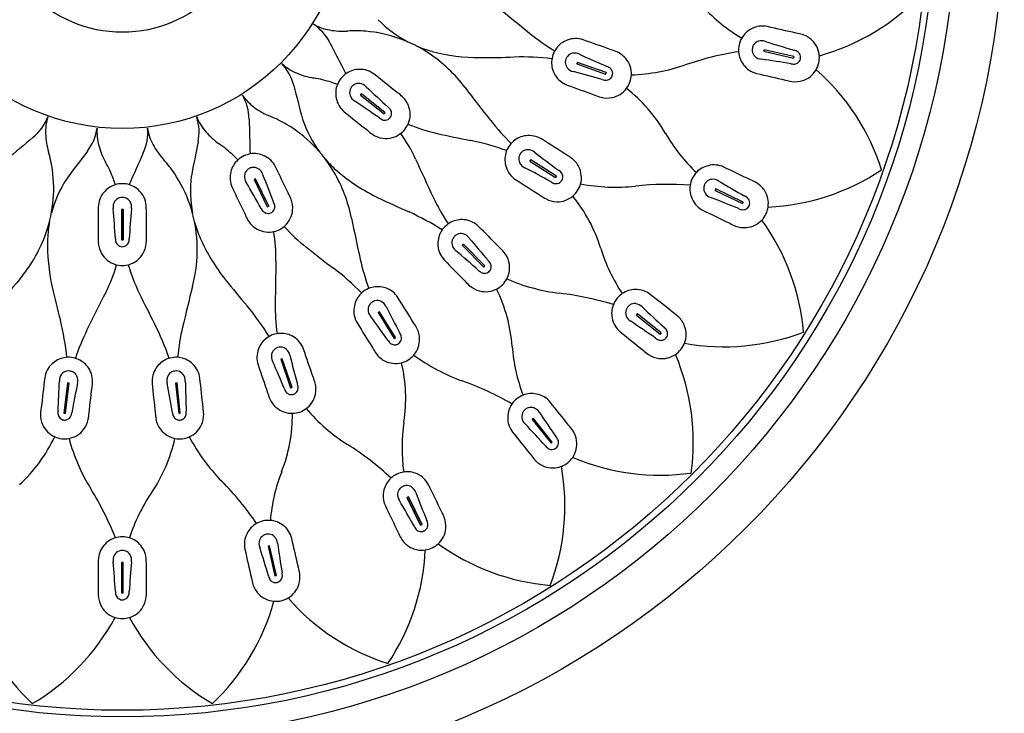
# Model space of a CAD drawing. Units: inches. Extents: x 4858.7 to 4867.6, y 245.4 to 255.5.
# Drawn here: x 4860.6 to 4863, y 251.3 to 253 of the extents above; entities that cross this region are included whole.
import ezdxf

# ---------------------------------------------------------------- set-up
doc = ezdxf.new("R2010")
doc.units = ezdxf.units.IN
doc.header["$LTSCALE"] = 0.64311
doc.header["$MEASUREMENT"] = 0
doc.layers.get('0').update_dxf_attribs({"color": 255, "linetype": 'CONTINUOUS'})

msp = doc.modelspace()

# ---------------------------------------------------------------- linework, layer by layer
for p, q in [((4862.448, 252.9427), (4862.4472, 252.9389)), ((4862.4472, 252.9389), (4862.448, 252.9427)), ((4862.4472, 252.9389), (4862.5198, 252.9223)), ((4862.5207, 252.9261), (4862.448, 252.9427)), ((4862.5198, 252.9223), (4862.5207, 252.9261)), ((4862.5207, 252.9261), (4862.5198, 252.9223)), ((4861.9892, 252.9115), (4861.9879, 252.9078)), ((4861.9879, 252.9078), (4861.9892, 252.9115)), ((4861.9879, 252.9078), (4862.0581, 252.8828)), ((4862.0594, 252.8865), (4861.9892, 252.9115)), ((4862.0581, 252.8828), (4862.0594, 252.8865)), ((4862.0594, 252.8865), (4862.0581, 252.8828)), ((4861.4591, 252.8346), (4861.4566, 252.8315)), ((4861.4566, 252.8315), (4861.4591, 252.8346)), ((4861.4566, 252.8315), (4861.5149, 252.7851)), ((4861.5174, 252.7881), (4861.4591, 252.8346)), ((4861.5149, 252.7851), (4861.5174, 252.7881)), ((4861.5174, 252.7881), (4861.5149, 252.7851)), ((4861.8746, 252.6726), (4861.8725, 252.6693)), ((4861.8725, 252.6693), (4861.8746, 252.6726)), ((4861.9375, 252.6326), (4861.8746, 252.6726)), ((4861.8725, 252.6693), (4861.9354, 252.6293)), ((4861.1988, 252.6259), (4861.1952, 252.6242)), ((4861.1952, 252.6242), (4861.1988, 252.6259)), ((4861.1952, 252.6242), (4861.2276, 252.557)), ((4861.2311, 252.5588), (4861.1988, 252.6259)), ((4861.9354, 252.6293), (4861.9375, 252.6326)), ((4861.9375, 252.6326), (4861.9354, 252.6293)), ((4862.3289, 252.6009), (4862.3272, 252.5974)), ((4862.3272, 252.5974), (4862.3289, 252.6009)), ((4862.396, 252.5686), (4862.3289, 252.6009)), ((4862.3272, 252.5974), (4862.3943, 252.5651)), ((4860.8737, 252.5508), (4860.8698, 252.5508)), ((4860.8698, 252.5508), (4860.8698, 252.4763)), ((4860.8698, 252.5508), (4860.8737, 252.5508)), ((4860.8737, 252.4763), (4860.8737, 252.5508)), ((4860.8737, 252.5508), (4860.8737, 252.4763)), ((4861.2276, 252.557), (4861.2311, 252.5588)), ((4861.2311, 252.5588), (4861.2276, 252.5571)), ((4862.3943, 252.5651), (4862.396, 252.5686)), ((4862.396, 252.5686), (4862.3943, 252.5651)), ((4860.8698, 252.4763), (4860.8737, 252.4763)), ((4860.8737, 252.4763), (4860.8698, 252.4763)), ((4861.7098, 252.4652), (4861.707, 252.4624)), ((4861.707, 252.4625), (4861.7098, 252.4652)), ((4861.707, 252.4624), (4861.7594, 252.4094)), ((4861.7622, 252.4122), (4861.7098, 252.4652)), ((4861.7594, 252.4094), (4861.7622, 252.4122)), ((4861.7622, 252.4122), (4861.7594, 252.4095)), ((4861.5029, 252.2997), (4861.4996, 252.2976)), ((4861.4996, 252.2976), (4861.5029, 252.2997)), ((4861.4996, 252.2976), (4861.5388, 252.2343)), ((4861.5422, 252.2363), (4861.5029, 252.2997)), ((4862.1367, 252.2942), (4862.1342, 252.2911)), ((4862.1342, 252.2911), (4862.1925, 252.2447)), ((4862.1343, 252.2912), (4862.1367, 252.2942)), ((4862.195, 252.2478), (4862.1367, 252.2942)), ((4861.5422, 252.2364), (4861.5388, 252.2343)), ((4861.5388, 252.2343), (4861.5422, 252.2363)), ((4862.1925, 252.2447), (4862.195, 252.2478)), ((4862.195, 252.2478), (4862.1925, 252.2447)), ((4861.2644, 252.1843), (4861.2606, 252.183)), ((4861.2606, 252.183), (4861.2848, 252.1126)), ((4861.2607, 252.183), (4861.2644, 252.1843)), ((4861.2886, 252.1138), (4861.2644, 252.1843)), ((4860.7373, 252.125), (4860.7285, 252.051)), ((4860.7324, 252.0505), (4860.7412, 252.1245)), ((4860.7412, 252.1245), (4860.7373, 252.125)), ((4860.7373, 252.125), (4860.7412, 252.1245)), ((4861.0062, 252.1249), (4861.0022, 252.1245)), ((4861.0022, 252.1245), (4861.0102, 252.0504)), ((4861.0023, 252.1245), (4861.0062, 252.1249)), ((4861.0141, 252.0508), (4861.0062, 252.1249)), ((4861.2848, 252.1126), (4861.2886, 252.1138)), ((4861.2886, 252.1138), (4861.2849, 252.1126)), ((4860.7285, 252.051), (4860.7324, 252.0505)), ((4860.7324, 252.0505), (4860.7285, 252.051)), ((4861.0102, 252.0504), (4861.0141, 252.0508)), ((4861.0141, 252.0508), (4861.0102, 252.0504)), ((4861.8811, 252.038), (4861.878, 252.0355)), ((4861.878, 252.0355), (4861.8811, 252.038)), ((4861.878, 252.0355), (4861.9245, 251.9773)), ((4861.9275, 251.9797), (4861.8811, 252.038)), ((4861.9245, 251.9773), (4861.9275, 251.9797)), ((4861.9275, 251.9797), (4861.9245, 251.9773)), ((4861.5748, 251.845), (4861.5713, 251.8433)), ((4861.5713, 251.8433), (4861.5748, 251.845)), ((4861.5713, 251.8433), (4861.6036, 251.7762)), ((4861.6036, 251.7762), (4861.5713, 251.8433)), ((4861.6072, 251.7779), (4861.5748, 251.845)), ((4861.5748, 251.845), (4861.6072, 251.7779)), ((4861.6036, 251.7762), (4861.6072, 251.7779)), ((4861.6072, 251.7779), (4861.6036, 251.7762)), ((4861.2333, 251.7251), (4861.2295, 251.7242)), ((4861.2295, 251.7242), (4861.2333, 251.7251)), ((4861.2295, 251.7242), (4861.2461, 251.6515)), ((4861.2499, 251.6524), (4861.2333, 251.7251)), ((4860.8737, 251.6841), (4860.8698, 251.6841)), ((4860.8698, 251.6841), (4860.8698, 251.6096)), ((4860.8698, 251.6841), (4860.8737, 251.6841)), ((4860.8737, 251.6096), (4860.8737, 251.6841)), ((4861.2461, 251.6515), (4861.2499, 251.6524)), ((4861.2499, 251.6524), (4861.2461, 251.6515)), ((4860.8698, 251.6096), (4860.8737, 251.6096)), ((4860.8737, 251.6096), (4860.8698, 251.6096))]:
    msp.add_line(p, q)
for radius in [2.1655, 2.0473, 1.9952, 1.979, 0.5512, 0.315]:
    msp.add_circle((4860.8717, 253.3005), radius)
for centre, radius, start, end in [((4862.4385, 253.4528), 0.5443, 285.406, 316.671), ((4865.1114, 257.0013), 5.1614, 229.9818, 231.1221), ((4862.6114, 253.341), 0.4295, 222.9555, 239.3806), ((4861.7071, 253.2188), 0.2898, 224.293, 242.3539), ((4861.2729, 252.9048), 0.1217, 26.9495, 56.1101), ((4861.4035, 253.1155), 0.1264, 240.2292, 259.6294), ((4861.4136, 253.1709), 0.1827, 259.6294, 273.4309), ((4861.4434, 252.6743), 0.3148, 85.1682, 93.4309), ((4861.4423, 252.6616), 0.3275, 56.1113, 85.1682), ((4862.4427, 252.9426), 0.0578, 116.5675, 150), ((4862.4435, 252.943), 0.0578, 78.0643, 117.4643), ((4860.673, 244.9975), 8.1981, 76.93465, 77.44241), ((4862.2291, 253.4265), 0.5694, 231.1221, 238.6953), ((4861.9839, 252.912), 0.0578, 109.8027, 143.2351), ((4861.9847, 252.9123), 0.0578, 71.2994, 110.6994), ((4859.2906, 245.2308), 8.1981, 70.16979, 70.67754), ((4862.4456, 252.9409), 0.0611, 150.0458, 166.8398), ((4862.4403, 252.9428), 0.022, 109.3115, 147.9266), ((4862.4414, 252.9398), 0.0251, 68.3208, 109.3115), ((4863.6704, 256.7978), 4.024, 252.3548, 253.4028), ((4862.51, 252.8803), 0.1044, 72.2488, 81.0477), ((4862.5233, 252.9217), 0.0609, 46.7288, 72.2488), ((4862.5252, 252.9238), 0.058, 4.2249, 46.7288), ((4866.9942, 255.8136), 6.2966, 206.94948, 207.7289), ((4861.7071, 253.2188), 0.2898, 246.8173, 255.0478), ((4861.7504, 253.3819), 0.4586, 255.0702, 270.0074), ((4861.9866, 252.91), 0.0611, 143.2809, 160.0749), ((4862.0434, 252.8422), 0.1044, 65.4839, 74.2829), ((4862.0615, 252.8818), 0.0609, 39.9639, 65.4839), ((4862.5019, 252.1798), 0.767, 98.7872, 108.8578), ((4862.4457, 252.9416), 0.0611, 167.4459, 184.24), ((4862.4424, 252.9414), 0.0578, 184.2857, 217.7182), ((4862.4417, 252.9423), 0.0235, 167.6009, 186.3591), ((4862.4402, 252.9422), 0.022, 186.3591, 224.9743), ((4862.4416, 252.942), 0.0235, 147.9266, 166.6848), ((4862.513, 252.9059), 0.0365, 68.5064, 77.4369), ((4862.5201, 252.9238), 0.0172, 32.989, 68.5064), ((4861.4194, 252.6275), 0.3686, 37.1246, 56.1113), ((4861.7492, 255.3551), 2.4317, 270.03, 272.0012), ((4861.8502, 252.2968), 0.6282, 83.0278, 91.463), ((4861.9868, 252.9107), 0.0611, 160.6811, 177.4751), ((4861.9834, 252.9109), 0.0578, 177.5209, 210.9533), ((4861.9829, 252.9119), 0.0235, 160.8361, 179.5943), ((4861.9827, 252.9116), 0.0235, 141.1617, 159.9199), ((4861.9815, 252.9125), 0.022, 102.5466, 141.1617), ((4861.9822, 252.9094), 0.0251, 61.5559, 102.5466), ((4863.6572, 256.5958), 4.024, 245.5899, 246.638), ((4862.0636, 252.8836), 0.058, 357.46, 39.9639), ((4862.4424, 252.9444), 0.0251, 224.9743, 265.9649), ((4861.8758, 248.9352), 4.024, 80.8829, 81.9309), ((4862.5206, 252.9241), 0.0166, 301.2967, 347.1051), ((4862.5206, 252.9241), 0.0166, 347.1806, 32.989), ((4862.5213, 252.9235), 0.0619, 347.579, 4.2249), ((4861.1748, 252.8254), 0.1217, 14.0923, 43.2529), ((4861.349, 253.0018), 0.1264, 227.372, 246.7723), ((4861.4542, 252.8368), 0.0578, 90.8533, 124.2857), ((4861.4551, 252.8368), 0.0578, 52.35, 91.75), ((4861.9813, 252.9119), 0.022, 179.5943, 218.2094), ((4861.9838, 252.9139), 0.0251, 218.2094, 259.2001), ((4860.9489, 248.9993), 4.024, 74.118, 75.166), ((4862.0494, 252.8673), 0.0365, 61.7416, 70.672), ((4862.0585, 252.8842), 0.0172, 26.2242, 61.7416), ((4862.0591, 252.8845), 0.0166, 340.4157, 26.2242), ((4862.1041, 253.3446), 0.4639, 272.1672, 288.8578), ((4862.4429, 252.9406), 0.0578, 216.8214, 256.2214), ((4862.5217, 252.9439), 0.0365, 256.8489, 265.7793), ((4862.5203, 252.9247), 0.0172, 265.7793, 301.2967), ((4862.5249, 252.9225), 0.058, 287.5569, 330.0608), ((4862.5215, 252.9244), 0.0619, 330.0608, 346.7067), ((4862.2141, 252.4814), 0.5479, 17.7117, 48.7705), ((4861.3712, 253.0535), 0.1827, 246.7723, 260.5737), ((4861.2897, 252.5628), 0.3148, 72.311, 80.5737), ((4861.4565, 252.8345), 0.0611, 141.7317, 158.5257), ((4861.4561, 252.834), 0.0611, 124.3315, 141.1255), ((4856.4125, 246.4464), 8.1981, 51.22037, 51.72812), ((4861.9839, 252.9101), 0.0578, 210.0566, 249.4566), ((4862.0625, 252.904), 0.0365, 250.084, 259.0144), ((4862.0588, 252.8851), 0.0172, 259.0144, 294.5318), ((4862.0591, 252.8845), 0.0166, 294.5318, 340.3403), ((4862.0591, 252.8846), 0.0166, 324.6377, 340.3364), ((4862.0591, 252.8845), 0.0166, 340.4196, 356.1183), ((4862.0597, 252.8838), 0.0619, 340.8141, 357.46), ((4864.2952, 260.8674), 8.1981, 256.84331, 257.35106), ((4862.5301, 252.9683), 0.1044, 253.238, 262.037), ((4862.5241, 252.9251), 0.0609, 262.037, 287.5569), ((4867.3999, 254.3882), 6.2966, 194.09234, 194.87175), ((4861.2858, 252.5506), 0.3275, 69.6096, 72.311), ((4861.4534, 252.8358), 0.0578, 158.5714, 192.0039), ((4861.4518, 252.8375), 0.022, 160.6448, 199.26), ((4861.4532, 252.837), 0.0235, 141.8866, 160.6448), ((4861.453, 252.8367), 0.0235, 122.2123, 140.9705), ((4861.4522, 252.838), 0.022, 83.5972, 122.2123), ((4861.4518, 252.8349), 0.0251, 42.6065, 83.5972), ((4864.2331, 255.7776), 4.024, 226.6405, 227.6885), ((4865.8286, 255.9651), 5.1614, 217.1246, 218.2649), ((4864.757, 260.5635), 8.1981, 250.07844, 250.58619), ((4862.0632, 252.8824), 0.058, 280.7921, 323.296), ((4862.06, 252.8847), 0.0619, 323.296, 339.9418), ((4861.8699, 252.5431), 0.3876, 30.0983, 51.7759), ((4861.0615, 252.7699), 0.1217, 1.2352, 30.3958), ((4861.2705, 252.9031), 0.1264, 214.5149, 233.9152), ((4861.4536, 252.8349), 0.0578, 191.1072, 230.5071), ((4861.4548, 252.8386), 0.0251, 199.26, 240.2506), ((4859.2047, 249.4722), 4.024, 55.1686, 56.2166), ((4861.4879, 252.7514), 0.1044, 46.5345, 55.3334), ((4861.5178, 252.783), 0.0609, 21.0145, 46.5345), ((4862.0737, 252.9272), 0.1044, 246.4731, 255.2721), ((4862.0626, 252.8851), 0.0609, 255.2721, 280.7921), ((4861.3037, 252.9486), 0.1827, 233.9152, 247.7166), ((4861.5017, 252.7732), 0.0365, 42.7922, 51.7226), ((4861.5158, 252.7863), 0.0172, 7.2747, 42.7922), ((4861.5204, 252.784), 0.058, 338.5106, 21.0145), ((4860.5752, 252.8214), 0.1217, 309.8066, 338.9672), ((4860.8097, 252.7409), 0.1264, 163.0863, 182.4866), ((4860.9386, 252.741), 0.1217, 348.3781, 17.5386), ((4861.1721, 252.8243), 0.1264, 201.6577, 221.058), ((4867.4783, 252.9083), 6.2966, 181.23519, 182.01461), ((4861.1151, 252.4883), 0.3148, 59.4539, 67.7166), ((4861.5889, 252.8645), 0.2898, 198.5787, 216.6396), ((4866.5617, 259.1731), 8.1981, 231.12902, 231.63677), ((4861.526, 252.8037), 0.0365, 231.1346, 240.065), ((4861.5164, 252.787), 0.0172, 240.065, 275.5824), ((4861.5164, 252.7864), 0.0166, 275.5824, 321.3909), ((4861.5164, 252.7864), 0.0166, 321.4663, 7.2747), ((4862.2232, 253.1213), 0.5694, 218.2649, 225.8382), ((4860.6893, 252.7674), 0.1217, 322.6638, 351.8244), ((4860.9358, 252.7411), 0.1264, 175.9434, 195.3437), ((4860.8125, 252.7401), 0.1217, 335.5209, 4.6815), ((4861.0586, 252.7694), 0.1264, 188.8006, 208.2009), ((4861.1086, 252.4773), 0.3275, 30.397, 59.4539), ((4861.5441, 252.822), 0.1044, 227.5237, 236.3227), ((4861.5174, 252.7862), 0.0619, 304.3465, 320.9924), ((4861.5168, 252.7855), 0.0619, 321.8647, 338.5106), ((4861.7465, 253.1844), 0.4586, 247.7893, 257.1502), ((4864.6842, 247.8907), 6.2966, 129.80662, 130.58604), ((4860.8659, 252.7434), 0.1827, 182.4866, 196.288), ((4861.2146, 252.8613), 0.1827, 221.058, 234.8594), ((4861.52, 252.7858), 0.0609, 236.3227, 261.8427), ((4861.5196, 252.783), 0.058, 261.8427, 304.3465), ((4861.2559, 252.5225), 0.3686, 24.2675, 35.6484), ((4862.1844, 255.1083), 2.4317, 257.1728, 259.1441), ((4861.6023, 252.1042), 0.6282, 70.1707, 78.6058), ((4861.8695, 252.6743), 0.0578, 96.9455, 130.378), ((4861.8704, 252.6744), 0.0578, 58.4423, 97.8423), ((4857.5346, 245.7849), 8.1981, 57.31264, 57.8204), ((4862.5768, 252.9529), 0.4295, 210.0983, 226.5235), ((4860.9901, 252.756), 0.1827, 195.3437, 209.1452), ((4861.1082, 252.796), 0.1827, 208.2009, 222.0023), ((4867.2254, 251.448), 6.2966, 168.37805, 169.15747), ((4860.9282, 252.4545), 0.3148, 46.5967, 54.8594), ((4861.8721, 252.6723), 0.0611, 147.8239, 164.618), ((4861.8717, 252.6718), 0.0611, 130.4237, 147.2178), ((4861.8674, 252.6753), 0.022, 89.6894, 128.3046), ((4861.8674, 252.6721), 0.0251, 48.6988, 89.6894), ((4860.3885, 252.6038), 0.3148, 8.0253, 16.288), ((4865.7924, 248.8747), 6.2966, 142.66376, 143.44318), ((4866.6539, 250.0806), 6.2966, 155.52091, 156.30033), ((4860.7386, 252.4631), 0.3148, 33.7396, 42.0023), ((4861.1942, 252.6294), 0.0578, 132.8572, 166.2896), ((4860.9195, 252.4452), 0.3275, 43.8953, 46.5967), ((4861.1965, 252.627), 0.0611, 116.0174, 132.8114), ((4861.1959, 252.6267), 0.0611, 98.6172, 115.4112), ((4861.1953, 252.63), 0.0578, 65.139, 98.5714), ((4861.1962, 252.6296), 0.0578, 26.6357, 66.0357), ((4861.5889, 252.8645), 0.2898, 221.103, 229.3335), ((4866.2973, 254.7953), 5.1614, 204.2675, 205.4078), ((4861.8689, 252.6732), 0.0578, 164.6637, 198.0962), ((4861.8671, 252.6748), 0.022, 166.7371, 205.3522), ((4861.8685, 252.6744), 0.0235, 147.9789, 166.7371), ((4861.8683, 252.6741), 0.0235, 128.3046, 147.0628), ((4864.3206, 255.8934), 4.024, 232.7328, 233.7808), ((4861.912, 252.593), 0.1044, 52.6267, 61.4257), ((4861.9385, 252.6276), 0.0609, 27.1068, 52.6267), ((4860.3758, 252.6021), 0.3275, 338.9685, 8.0253), ((4860.5556, 252.5138), 0.3148, 20.8825, 29.1452), ((4861.1935, 252.6317), 0.022, 134.9306, 173.5457), ((4861.1945, 252.6306), 0.0235, 116.1724, 134.9306), ((4861.1942, 252.6305), 0.0235, 96.498, 115.2562), ((4861.194, 252.632), 0.022, 57.8829, 96.498), ((4861.1924, 252.6293), 0.0251, 16.8922, 57.8829), ((4853.8803, 249.0599), 8.1981, 25.50608, 26.01384), ((4861.8691, 252.6724), 0.0578, 197.1994, 236.5994), ((4861.8699, 252.6761), 0.0251, 205.3522, 246.3429), ((4859.9899, 249.09), 4.024, 61.2609, 62.3089), ((4861.9235, 252.6161), 0.0365, 48.8844, 57.8148), ((4861.941, 252.6289), 0.058, 344.6029, 27.1068), ((4862.3236, 252.602), 0.0578, 103.7104, 137.1428), ((4862.3245, 252.6022), 0.0578, 65.2071, 104.6071), ((4858.8304, 245.2499), 8.1981, 64.07751, 64.58526), ((4862.4331, 253.1004), 0.5443, 272.5489, 303.8138), ((4860.978, 252.4679), 0.2898, 147.1502, 165.211), ((4860.5437, 252.5092), 0.3275, 18.181, 20.8825), ((4860.728, 252.4561), 0.3275, 4.6828, 33.7396), ((4861.3287, 252.5965), 0.2898, 172.8645, 190.9253), ((4861.194, 252.6286), 0.0578, 165.3929, 204.7929), ((4861.1966, 252.6313), 0.0251, 173.5457, 214.5364), ((4864.9749, 254.0738), 4.024, 200.9262, 201.9743), ((4861.0732, 252.4565), 0.3686, 11.4103, 30.397), ((4861.6988, 252.9926), 0.4586, 229.3559, 244.2931), ((4866.2757, 259.5168), 8.1981, 237.2213, 237.72905), ((4861.9361, 252.6306), 0.0172, 13.367, 48.8844), ((4861.9368, 252.6307), 0.0166, 327.5586, 13.367), ((4861.9367, 252.6308), 0.0166, 327.5624, 343.2611), ((4862.3264, 252.6003), 0.0611, 154.5888, 171.3828), ((4862.3261, 252.5997), 0.0611, 137.1886, 153.9826), ((4862.3214, 252.6027), 0.022, 96.4543, 135.0694), ((4862.3217, 252.5996), 0.0251, 55.4636, 96.4543), ((4862.3754, 252.5263), 0.1044, 59.3916, 68.1906), ((4860.8711, 252.556), 0.0578, 107.1429, 140.5753), ((4860.8721, 252.5528), 0.0611, 90.3031, 107.0971), ((4860.8714, 252.5528), 0.0611, 72.9029, 89.6969), ((4860.8724, 252.556), 0.0578, 39.4247, 72.8571), ((4868.5463, 256.1227), 8.1981, 205.41474, 205.92249), ((4857.7088, 250.5746), 4.024, 29.4543, 30.5023), ((4861.9444, 252.649), 0.0365, 237.2268, 246.1573), ((4861.9366, 252.6314), 0.0172, 246.1573, 281.6747), ((4861.9368, 252.6308), 0.0166, 281.6747, 327.4831), ((4861.9368, 252.6308), 0.0166, 311.7806, 327.4793), ((4861.9372, 252.6299), 0.0619, 327.957, 344.6029), ((4862.083, 253.0693), 0.4639, 259.3101, 276.0006), ((4862.2117, 251.8452), 0.767, 85.93, 96.0006), ((4862.3231, 252.6009), 0.0578, 171.4286, 204.861), ((4862.3211, 252.6022), 0.022, 173.502, 212.1171), ((4862.3226, 252.602), 0.0235, 154.7438, 173.502), ((4862.3225, 252.6016), 0.0235, 135.0694, 153.8276), ((4864.3785, 256.0874), 4.024, 239.4977, 240.5457), ((4862.3976, 252.5637), 0.0609, 33.8716, 59.3916), ((4860.8705, 252.5553), 0.0578, 139.6786, 179.0786), ((4860.8714, 252.5583), 0.022, 109.2163, 147.8314), ((4860.8719, 252.5569), 0.0235, 90.4581, 109.2163), ((4860.8716, 252.5569), 0.0235, 70.7837, 89.5419), ((4860.8721, 252.5583), 0.022, 32.1686, 70.7837), ((4860.8729, 252.5553), 0.0578, 0.9214, 40.3214), ((4861.1886, 252.5385), 0.1044, 20.8202, 29.6192), ((4861.2293, 252.554), 0.0609, 355.3002, 20.8202), ((4862.5538, 254.7709), 2.4317, 244.3157, 246.2869), ((4862.1494, 252.8251), 0.5694, 205.4078, 212.981), ((4861.9605, 252.6691), 0.1044, 233.616, 242.415), ((4861.9404, 252.6305), 0.0609, 242.415, 267.9349), ((4861.9403, 252.6277), 0.058, 267.9349, 310.4388), ((4861.9377, 252.6307), 0.0619, 310.4388, 327.0847), ((4861.6763, 252.34), 0.3876, 17.2412, 38.9188), ((4862.3235, 252.6), 0.0578, 203.9643, 243.3643), ((4862.3238, 252.6038), 0.0251, 212.1171, 253.1078), ((4860.8793, 248.8212), 4.024, 68.0257, 69.0738), ((4862.3841, 252.5506), 0.0365, 55.6493, 64.5797), ((4862.3949, 252.5664), 0.0172, 20.1319, 55.6493), ((4862.3999, 252.5653), 0.058, 351.3677, 33.8716), ((4869.0108, 252.5134), 8.1981, 179.70045, 180.2082), ((4860.8741, 252.5567), 0.0251, 147.8314, 188.8221), ((4856.8393, 252.2169), 4.024, 3.74, 4.788), ((4864.9041, 252.2169), 4.024, 175.212, 176.26), ((4860.8694, 252.5567), 0.0251, 351.1779, 32.1686), ((4852.7327, 252.5134), 8.1981, 359.7918, 0.29955), ((4861.2456, 252.569), 0.0365, 205.4203, 214.3507), ((4861.2295, 252.5575), 0.0166, 295.752, 341.5605), ((4861.2105, 252.5521), 0.0365, 17.0779, 26.0083), ((4861.2289, 252.5577), 0.0172, 341.5605, 17.0779), ((4862.401, 252.5856), 0.0365, 243.9917, 252.9221), ((4862.3953, 252.5673), 0.0172, 252.9221, 288.4395), ((4862.3955, 252.5667), 0.0166, 288.4395, 334.248), ((4862.3955, 252.5667), 0.0166, 318.5455, 334.2441), ((4862.3955, 252.5667), 0.0166, 334.3234, 20.1319), ((4862.3955, 252.5667), 0.0166, 334.3273, 350.026), ((4862.3961, 252.5659), 0.0619, 334.7219, 351.3677), ((4861.2699, 252.5776), 0.1044, 201.8094, 210.6084), ((4861.2297, 252.5581), 0.0172, 214.3507, 249.8681), ((4861.2295, 252.5576), 0.0166, 249.8681, 295.6766), ((4861.2321, 252.5537), 0.058, 312.7963, 355.3002), ((4866.4939, 253.5506), 5.1614, 191.4103, 192.5507), ((4861.3178, 251.9717), 0.6282, 57.3135, 65.7487), ((4861.7052, 252.4679), 0.0578, 84.0884, 117.5208), ((4865.8932, 259.9159), 8.1981, 243.98616, 244.49392), ((4862.3965, 252.5667), 0.0619, 317.2037, 333.8496), ((4860.978, 252.4679), 0.2898, 169.6745, 177.905), ((4861.3287, 252.5965), 0.2898, 195.3887, 203.6192), ((4861.2325, 252.5555), 0.0609, 210.6084, 236.1284), ((4861.2309, 252.5531), 0.058, 236.1284, 278.6323), ((4861.2295, 252.5566), 0.0619, 296.1504, 312.7963), ((4861.6095, 252.8163), 0.4586, 222.075, 231.436), ((4861.7072, 252.4655), 0.0611, 134.9668, 151.7608), ((4861.7068, 252.465), 0.0611, 117.5666, 134.3606), ((4861.7061, 252.4679), 0.0578, 45.5851, 84.9851), ((4855.9459, 246.7159), 8.1981, 44.4555, 44.96325), ((4862.4146, 252.6076), 0.1044, 240.3808, 249.1798), ((4862.3991, 252.5669), 0.0609, 249.1798, 274.6998), ((4862.3994, 252.5641), 0.058, 274.6998, 317.2037), ((4861.9982, 252.2033), 0.5479, 4.8545, 35.9134), ((4860.3375, 252.6168), 0.3686, 319.9818, 338.9685), ((4861.1467, 252.4619), 0.4586, 177.9273, 192.8645), ((4860.9169, 252.4765), 0.1044, 176.0951, 184.8941), ((4860.8912, 252.4792), 0.0365, 179.706, 188.6364), ((4860.8523, 252.4792), 0.0365, 351.3636, 0.294), ((4860.8266, 252.4765), 0.1044, 355.1059, 3.9049), ((4860.687, 252.4527), 0.3686, 345.6961, 4.6828), ((4861.4833, 252.6643), 0.4586, 203.6416, 218.5788), ((4861.2303, 252.557), 0.0619, 278.6323, 295.2781), ((4860.8803, 252.4329), 0.3686, 358.5532, 9.9341), ((4861.7043, 252.4671), 0.0578, 151.8066, 185.239), ((4861.7029, 252.469), 0.022, 153.88, 192.4951), ((4861.7042, 252.4683), 0.0235, 135.1218, 153.88), ((4861.704, 252.468), 0.0235, 115.4474, 134.2056), ((4861.7033, 252.4694), 0.022, 76.8323, 115.4474), ((4861.7026, 252.4663), 0.0251, 35.8416, 76.8323), ((4864.8111, 255.0609), 4.024, 219.8757, 220.9237), ((4860.8735, 252.4727), 0.0609, 184.8941, 210.4141), ((4860.8722, 252.4763), 0.0172, 188.6364, 224.1538), ((4860.8718, 252.4759), 0.0166, 224.1538, 269.9623), ((4860.8717, 252.4759), 0.0166, 270.0377, 315.8462), ((4860.8713, 252.4763), 0.0172, 315.8462, 351.3636), ((4860.87, 252.4727), 0.0609, 329.5859, 355.1059), ((4862.8388, 254.3597), 2.4317, 231.4586, 233.4298), ((4861.7044, 252.4662), 0.0578, 184.3423, 223.7423), ((4861.7059, 252.4697), 0.0251, 192.4951, 233.4858), ((4861.7285, 252.3792), 0.1044, 39.7696, 48.5686), ((4862.4567, 252.5822), 0.4295, 197.2412, 213.6663), ((4860.8711, 252.4713), 0.058, 210.4141, 252.918), ((4860.8724, 252.4713), 0.058, 287.082, 329.5859), ((4862.0116, 252.5527), 0.5694, 192.5507, 200.1239), ((4859.075, 249.3918), 4.024, 48.4037, 49.4517), ((4861.762, 252.4071), 0.0609, 14.2496, 39.7696), ((4860.503, 252.5151), 0.3686, 332.8389, 344.2198), ((4860.8722, 252.4751), 0.0619, 252.918, 269.5639), ((4860.8713, 252.4751), 0.0619, 270.4361, 287.082), ((4861.3264, 252.5442), 0.4586, 196.3607, 205.7217), ((4866.4086, 252.2932), 5.1614, 178.5532, 179.6935), ((4861.0109, 251.9057), 0.6282, 44.4564, 52.8915), ((4867.5235, 258.1585), 8.1981, 224.36415, 224.8719), ((4861.7448, 252.3992), 0.0365, 36.0273, 44.9577), ((4861.761, 252.4105), 0.0166, 314.7014, 0.5099), ((4861.7604, 252.4105), 0.0172, 0.5099, 36.0273), ((4861.7647, 252.4078), 0.058, 331.7457, 14.2496), ((4861.7725, 252.4266), 0.0365, 224.3697, 233.3001), ((4861.7611, 252.4112), 0.0172, 233.3001, 268.8175), ((4861.761, 252.4106), 0.0166, 268.8175, 314.626), ((4861.761, 252.4106), 0.0166, 298.9234, 314.6221), ((4861.761, 252.4106), 0.0166, 314.7053, 330.404), ((4864.5726, 249.0608), 5.1614, 139.9818, 141.1221), ((4863.0701, 252.9022), 2.4317, 192.8871, 194.8584), ((4866.0456, 251.0864), 5.1614, 165.6961, 166.8364), ((4863.0252, 253.8954), 2.4317, 218.6014, 220.5727), ((4861.4999, 252.3002), 0.0611, 104.7095, 121.5035), ((4861.499, 252.3034), 0.0578, 71.2312, 104.6637), ((4861.4999, 252.3031), 0.0578, 32.728, 72.128), ((4861.7927, 252.4427), 0.1044, 220.7588, 229.5578), ((4861.7645, 252.4096), 0.0609, 229.5578, 255.0778), ((4861.762, 252.4103), 0.0619, 297.5817, 314.2276), ((4861.7613, 252.4096), 0.0619, 315.0999, 331.7457), ((4862.0012, 252.8056), 0.4639, 246.453, 263.1435), ((4865.4232, 249.9906), 5.1614, 152.8389, 153.9792), ((4863.1036, 253.4013), 2.4317, 205.7443, 207.7155), ((4861.498, 252.3027), 0.0578, 138.9494, 172.3819), ((4861.5005, 252.3005), 0.0611, 122.1096, 138.9037), ((4854.6042, 247.9771), 8.1981, 31.59836, 32.10611), ((4861.7638, 252.4068), 0.058, 255.0778, 297.5817), ((4861.4424, 252.1851), 0.3876, 4.3841, 26.0616), ((4861.8542, 251.5835), 0.767, 73.0729, 83.1435), ((4862.1337, 252.2937), 0.0611, 124.3315, 141.1255), ((4862.1318, 252.2964), 0.0578, 90.8533, 124.2857), ((4862.1327, 252.2964), 0.0578, 52.35, 91.75), ((4857.0902, 245.906), 8.1981, 51.22037, 51.72812), ((4860.6971, 251.9097), 0.6282, 31.5992, 40.0344), ((4861.8166, 252.3178), 0.5694, 179.6935, 187.2667), ((4861.4978, 252.3018), 0.0578, 171.4851, 210.8851), ((4861.497, 252.3049), 0.022, 141.0228, 179.638), ((4861.4982, 252.3039), 0.0235, 122.2646, 141.0228), ((4861.4979, 252.3037), 0.0235, 102.5903, 121.3485), ((4861.4975, 252.3052), 0.022, 63.9752, 102.5903), ((4861.4961, 252.3024), 0.0251, 22.9845, 63.9752), ((4865.1041, 254.1402), 4.024, 207.0185, 208.0665), ((4862.131, 252.2954), 0.0578, 158.5714, 192.0039), ((4862.1341, 252.2942), 0.0611, 141.7317, 158.5257), ((4862.1308, 252.2966), 0.0235, 141.8866, 160.6448), ((4862.1306, 252.2963), 0.0235, 122.2123, 140.9705), ((4862.1298, 252.2976), 0.022, 83.5972, 122.2123), ((4862.1294, 252.2945), 0.0251, 42.6065, 83.5972), ((4864.9107, 255.2372), 4.024, 226.6405, 227.6885), ((4861.5001, 252.3049), 0.0251, 179.638, 220.6286), ((4858.2503, 249.8896), 4.024, 35.5466, 36.5946), ((4862.1294, 252.2971), 0.022, 160.6448, 199.26), ((4862.1324, 252.2982), 0.0251, 199.26, 240.2506), ((4862.1655, 252.2111), 0.1044, 46.5345, 55.3334), ((4862.1954, 252.2427), 0.0609, 21.0145, 46.5345), ((4860.1109, 252.1232), 0.6282, 5.8849, 14.3201), ((4860.392, 251.9835), 0.6282, 18.7421, 27.1772), ((4861.5742, 252.1322), 0.5694, 166.8364, 174.4096), ((4868.4378, 256.5565), 8.1981, 211.50701, 212.01476), ((4861.5021, 252.2117), 0.1044, 26.9125, 35.7114), ((4862.1312, 252.2946), 0.0578, 191.1072, 230.5071), ((4859.8823, 248.9319), 4.024, 55.1686, 56.2166), ((4862.1793, 252.2328), 0.0365, 42.7922, 51.7226), ((4862.198, 252.2437), 0.058, 338.5106, 21.0145), ((4861.2967, 252.0052), 0.5694, 153.9792, 161.5525), ((4861.2622, 252.1857), 0.0611, 109.2525, 126.0465), ((4861.2616, 252.1855), 0.0611, 91.8523, 108.6463), ((4861.2614, 252.1888), 0.0578, 58.3741, 91.8065), ((4861.2622, 252.1883), 0.0578, 19.8708, 59.2708), ((4861.5224, 252.2275), 0.0365, 23.1702, 32.1006), ((4861.5401, 252.2351), 0.0172, 347.6527, 23.1702), ((4861.5409, 252.2314), 0.0609, 1.3925, 26.9125), ((4867.2393, 258.6327), 8.1981, 231.12902, 231.63677), ((4862.194, 252.246), 0.0166, 275.5824, 321.3909), ((4862.194, 252.246), 0.0166, 305.6883, 321.387), ((4862.1934, 252.2459), 0.0172, 7.2747, 42.7922), ((4862.194, 252.246), 0.0166, 321.4663, 7.2747), ((4862.194, 252.246), 0.0166, 321.4702, 337.1688), ((4862.3494, 252.758), 0.5443, 259.6917, 290.9567), ((4861.2603, 252.1884), 0.0578, 126.0923, 159.5247), ((4861.2607, 252.1895), 0.0235, 109.4075, 128.1657), ((4861.2604, 252.1894), 0.0235, 89.7331, 108.4914), ((4861.2604, 252.1909), 0.022, 51.118, 89.7331), ((4861.5555, 252.2481), 0.0365, 211.5126, 220.443), ((4861.5409, 252.2356), 0.0172, 220.443, 255.9604), ((4861.5407, 252.235), 0.0166, 255.9604, 301.7688), ((4861.5407, 252.235), 0.0166, 286.0663, 301.765), ((4861.5407, 252.235), 0.0166, 301.8443, 347.6527), ((4861.5407, 252.235), 0.0166, 301.8481, 317.5468), ((4861.5437, 252.2315), 0.058, 318.8886, 1.3925), ((4862.2571, 252.2475), 0.4295, 184.3841, 200.8092), ((4862.2036, 252.2633), 0.0365, 231.1346, 240.065), ((4862.194, 252.2466), 0.0172, 240.065, 275.5824), ((4862.1944, 252.2451), 0.0619, 321.8647, 338.5106), ((4860.7398, 252.1267), 0.0611, 83.5382, 100.3322), ((4860.7392, 252.1267), 0.0611, 66.138, 82.932), ((4861.0043, 252.1267), 0.0611, 96.3954, 113.1894), ((4861.0037, 252.1267), 0.0611, 78.9952, 95.7892), ((4861.2599, 252.1875), 0.0578, 158.628, 198.028), ((4861.2628, 252.19), 0.0251, 166.7808, 207.7715), ((4861.2598, 252.1907), 0.022, 128.1657, 166.7808), ((4861.2584, 252.1885), 0.0251, 10.1273, 51.118), ((4865.1848, 253.1774), 4.024, 194.1614, 195.2094), ((4853.5767, 249.5053), 8.1981, 18.74121, 19.24897), ((4861.5788, 252.2593), 0.1044, 207.9017, 216.7007), ((4861.5439, 252.2332), 0.0609, 216.7007, 242.2206), ((4861.5407, 252.234), 0.0619, 302.2427, 318.8886), ((4861.8627, 252.5667), 0.4639, 233.5958, 250.2863), ((4862.2217, 252.2816), 0.1044, 227.5237, 236.3227), ((4862.1976, 252.2454), 0.0609, 236.3227, 261.8427), ((4862.1972, 252.2426), 0.058, 261.8427, 304.3465), ((4862.195, 252.2458), 0.0619, 304.3465, 320.9924), ((4861.7258, 251.9801), 0.5479, 351.9974, 23.0562), ((4860.7386, 252.1293), 0.0578, 132.9137, 172.3137), ((4860.7393, 252.13), 0.0578, 100.378, 133.8105), ((4860.7405, 252.1298), 0.0578, 32.6598, 66.0923), ((4861.003, 252.1298), 0.0578, 113.2352, 146.6676), ((4861.0043, 252.1299), 0.0578, 45.517, 78.9494), ((4861.0049, 252.1293), 0.0578, 7.0137, 46.4137), ((4868.9726, 254.7913), 8.1981, 198.64987, 199.15762), ((4857.5571, 250.5584), 4.024, 22.6894, 23.7375), ((4861.5425, 252.2307), 0.058, 242.2206, 284.7245), ((4861.5416, 252.2345), 0.0619, 284.7245, 301.3704), ((4861.1799, 252.0861), 0.3876, 351.5269, 13.2045), ((4860.7423, 252.1303), 0.0251, 141.0665, 182.0572), ((4860.7398, 252.1323), 0.022, 102.4514, 141.0665), ((4860.7402, 252.1308), 0.0235, 83.6932, 102.4514), ((4860.7398, 252.1308), 0.0235, 64.0189, 82.7771), ((4860.7405, 252.1322), 0.022, 25.4037, 64.0189), ((4860.7376, 252.1308), 0.0251, 344.4131, 25.4037), ((4860.741, 252.1291), 0.0578, 354.1566, 33.5565), ((4861.0025, 252.1291), 0.0578, 145.7709, 185.1709), ((4861.0059, 252.1308), 0.0251, 153.9237, 194.9143), ((4861.0031, 252.1322), 0.022, 115.3086, 153.9237), ((4861.0037, 252.1308), 0.0235, 96.5503, 115.3086), ((4861.0034, 252.1308), 0.0235, 76.876, 95.6342), ((4861.0037, 252.1323), 0.022, 38.2609, 76.876), ((4861.0012, 252.1303), 0.0251, 357.2702, 38.2609), ((4861.244, 252.0987), 0.1044, 14.0553, 22.8543), ((4868.8172, 251.1288), 8.1981, 172.93558, 173.44333), ((4856.6956, 252.2682), 4.024, 356.9752, 358.0232), ((4864.7043, 251.3182), 4.024, 168.4471, 169.4951), ((4852.6525, 253.0463), 8.1981, 353.02693, 353.53468), ((4869.1012, 252.9513), 8.1981, 185.79272, 186.30048), ((4857.03, 251.3648), 4.024, 9.8323, 10.8803), ((4865.0493, 252.2207), 4.024, 181.3042, 182.3522), ((4852.9151, 251.2237), 8.1981, 5.88407, 6.39182), ((4861.2673, 252.1097), 0.0365, 10.313, 19.2434), ((4861.2863, 252.1131), 0.0172, 334.7956, 10.313), ((4861.2862, 252.1093), 0.0609, 348.5353, 14.0553), ((4861.4475, 251.4079), 0.767, 60.2158, 70.2863), ((4861.3293, 252.128), 0.1044, 195.0445, 203.8435), ((4861.3042, 252.1223), 0.0365, 198.6554, 207.5858), ((4861.2871, 252.1134), 0.0172, 207.5858, 243.1032), ((4861.2868, 252.1128), 0.0166, 243.1032, 288.9117), ((4861.2868, 252.1129), 0.0166, 273.2092, 288.9078), ((4861.2868, 252.1128), 0.0166, 288.9871, 334.7956), ((4861.2868, 252.1129), 0.0166, 288.991, 304.6897), ((4861.289, 252.1087), 0.058, 306.0314, 348.5353), ((4861.8781, 252.0381), 0.0611, 111.4743, 128.2683), ((4861.8768, 252.0412), 0.0578, 77.9961, 111.4286), ((4861.8777, 252.041), 0.0578, 39.4929, 78.8928), ((4861.2895, 252.1104), 0.0609, 203.8435, 229.3635), ((4861.8758, 252.0404), 0.0578, 145.7143, 179.1467), ((4861.8786, 252.0385), 0.0611, 128.8745, 145.6685), ((4855.5395, 246.9329), 8.1981, 38.36323, 38.87098), ((4860.7318, 252.047), 0.0609, 178.1292, 203.6492), ((4860.7753, 252.0456), 0.1044, 169.3303, 178.1292), ((4860.7502, 252.0514), 0.0365, 172.9411, 181.8715), ((4860.7309, 252.0507), 0.0172, 181.8715, 217.389), ((4860.73, 252.0508), 0.0172, 309.0813, 344.5987), ((4860.7115, 252.0559), 0.0365, 344.5987, 353.5291), ((4860.6857, 252.0562), 0.1044, 348.341, 357.14), ((4861.057, 252.0556), 0.1044, 182.1874, 190.9864), ((4861.0312, 252.0556), 0.0365, 185.7983, 194.7287), ((4861.0126, 252.0507), 0.0172, 194.7287, 230.2461), ((4861.0117, 252.0506), 0.0172, 321.9384, 357.4559), ((4860.9924, 252.0515), 0.0365, 357.4559, 6.3863), ((4861.0107, 252.0469), 0.0609, 335.6782, 1.1982), ((4860.9672, 252.046), 0.1044, 1.1982, 9.9971), ((4861.2877, 252.1083), 0.058, 229.3635, 271.8674), ((4860.9019, 252.0479), 0.3876, 338.6698, 0.3473), ((4861.2876, 252.1122), 0.0619, 271.8674, 288.5133), ((4861.2867, 252.1119), 0.0619, 289.3856, 306.0314), ((4861.6746, 252.3645), 0.4639, 220.7387, 237.4292), ((4861.8746, 252.0424), 0.022, 147.7877, 186.4028), ((4861.8759, 252.0416), 0.0235, 129.0295, 147.7877), ((4861.8756, 252.0414), 0.0235, 109.3552, 128.1134), ((4861.8751, 252.0428), 0.022, 70.74, 109.3552), ((4861.874, 252.0399), 0.0251, 29.7494, 70.74), ((4865.2404, 254.2899), 4.024, 213.7834, 214.8314), ((4860.7292, 252.0459), 0.058, 203.6492, 246.1531), ((4860.7304, 252.0503), 0.0166, 217.389, 263.1974), ((4860.7305, 252.0504), 0.0166, 247.4949, 263.1936), ((4860.7304, 252.0504), 0.0166, 263.2728, 309.0813), ((4860.7304, 252.0504), 0.0166, 263.2767, 278.9754), ((4860.7283, 252.0474), 0.0609, 322.821, 348.341), ((4861.0142, 252.0473), 0.0609, 190.9864, 216.5064), ((4861.0122, 252.0503), 0.0166, 230.2461, 276.0546), ((4861.0122, 252.0503), 0.0166, 260.352, 276.0507), ((4861.0121, 252.0502), 0.0166, 276.13, 321.9384), ((4861.0121, 252.0503), 0.0166, 276.1339, 291.8325), ((4861.0133, 252.0458), 0.058, 293.1743, 335.6782), ((4861.9881, 251.9657), 0.4295, 171.5269, 187.9521), ((4861.8758, 252.0395), 0.0578, 178.25, 217.65), ((4861.8777, 252.0428), 0.0251, 186.4028, 227.3935), ((4858.935, 249.2616), 4.024, 42.3115, 43.3595), ((4861.8906, 251.9505), 0.1044, 33.6773, 42.4763), ((4860.7306, 252.0457), 0.058, 280.3172, 322.821), ((4861.012, 252.0456), 0.058, 216.5064, 259.0103), ((4868.2662, 257.0821), 8.1981, 218.27188, 218.77963), ((4861.9268, 251.9746), 0.0609, 8.1573, 33.6773), ((4860.3555, 252.1589), 0.3876, 312.9555, 334.6331), ((4860.7308, 252.0495), 0.0619, 246.1531, 262.799), ((4860.7299, 252.0496), 0.0619, 263.6713, 280.3172), ((4861.189, 252.1089), 0.4639, 195.0244, 211.7149), ((4860.6225, 252.0726), 0.3876, 325.8126, 347.4902), ((4861.0127, 252.0495), 0.0619, 259.0103, 275.6561), ((4861.0118, 252.0494), 0.0619, 276.5284, 293.1743), ((4861.4462, 252.2094), 0.4639, 207.8815, 224.5721), ((4861.012, 251.3273), 0.767, 47.3586, 57.4292), ((4861.9394, 251.9929), 0.0365, 218.2774, 227.2078), ((4861.9262, 251.9782), 0.0166, 308.6091, 354.4176), ((4861.9089, 251.9686), 0.0365, 29.935, 38.8654), ((4861.9256, 251.9782), 0.0172, 354.4176, 29.935), ((4861.9296, 251.975), 0.058, 325.6535, 8.1573), ((4861.9612, 252.0068), 0.1044, 214.6666, 223.4655), ((4861.9263, 251.9788), 0.0172, 227.2078, 262.7253), ((4861.9262, 251.9782), 0.0166, 262.7253, 308.5337), ((4861.9262, 251.9782), 0.0166, 292.8312, 308.5298), ((4861.9262, 251.9782), 0.0166, 308.613, 324.3117), ((4861.9296, 251.9768), 0.0609, 223.4655, 248.9855), ((4861.9271, 251.9778), 0.0619, 291.4894, 308.1353), ((4861.9264, 251.9772), 0.0619, 309.0076, 325.6535), ((4862.1917, 252.4427), 0.5443, 246.8346, 278.0995), ((4861.6631, 251.7507), 0.4295, 158.6698, 175.0949), ((4861.5725, 251.8461), 0.0611, 116.0174, 132.8114), ((4861.5719, 251.8458), 0.0611, 98.6172, 115.4112), ((4861.5714, 251.8491), 0.0578, 65.139, 98.5714), ((4861.5722, 251.8488), 0.0578, 26.6357, 66.0357), ((4861.9286, 251.9742), 0.058, 248.9855, 291.4894), ((4861.4106, 251.8232), 0.5479, 339.1403, 10.1991), ((4860.5694, 251.3455), 0.767, 34.5015, 44.5721), ((4861.5703, 251.8486), 0.0578, 132.8572, 166.2896), ((4861.5702, 251.8496), 0.0235, 96.498, 115.2562), ((4861.5701, 251.8511), 0.022, 57.8829, 96.498), ((4854.2563, 248.2791), 8.1981, 25.50608, 26.01384), ((4860.1419, 251.4618), 0.767, 21.6443, 31.7149), ((4861.2984, 251.6135), 0.4295, 145.8126, 162.2378), ((4861.57, 251.8477), 0.0578, 165.3929, 204.7929), ((4861.5726, 251.8505), 0.0251, 173.5457, 214.5364), ((4861.5695, 251.8508), 0.022, 134.9306, 173.5457), ((4861.5706, 251.8498), 0.0235, 116.1724, 134.9306), ((4861.5684, 251.8484), 0.0251, 16.8922, 57.8829), ((4865.351, 253.293), 4.024, 200.9262, 201.9743), ((4858.0849, 249.7938), 4.024, 29.4543, 30.5023), ((4868.9223, 255.3418), 8.1981, 205.41474, 205.92249), ((4861.5647, 251.7576), 0.1044, 20.8202, 29.6192), ((4861.2297, 251.7295), 0.0578, 120, 153.4325), ((4861.2313, 251.7266), 0.0611, 103.1602, 119.9542), ((4861.2307, 251.7265), 0.0611, 85.76, 102.5541), ((4861.2309, 251.7298), 0.0578, 52.2818, 85.7143), ((4861.5866, 251.7712), 0.0365, 17.0779, 26.0083), ((4861.605, 251.7769), 0.0172, 341.5605, 17.0779), ((4861.6053, 251.7731), 0.0609, 355.3002, 20.8202), ((4861.2292, 251.7287), 0.0578, 152.5357, 191.9357), ((4861.2302, 251.7306), 0.0235, 103.3152, 122.0734), ((4861.2299, 251.7305), 0.0235, 83.6409, 102.3991), ((4861.23, 251.732), 0.022, 45.0257, 83.6409), ((4861.2316, 251.7293), 0.0578, 13.7786, 53.1786), ((4861.646, 251.7968), 0.1044, 201.8094, 210.6084), ((4861.6217, 251.7881), 0.0365, 205.4203, 214.3507), ((4861.6058, 251.7773), 0.0172, 214.3507, 249.8681), ((4861.6056, 251.7767), 0.0166, 249.8681, 295.6766), ((4861.6056, 251.7767), 0.0166, 279.974, 295.6727), ((4861.6056, 251.7767), 0.0166, 295.752, 341.5605), ((4861.6055, 251.7767), 0.0166, 295.7559, 311.4545), ((4861.6082, 251.7729), 0.058, 312.7963, 355.3002), ((4860.8711, 251.6893), 0.0578, 107.1429, 140.5753), ((4860.8721, 251.6861), 0.0611, 90.3031, 107.0971), ((4860.8714, 251.6861), 0.0611, 72.9029, 89.6969), ((4860.8724, 251.6893), 0.0578, 39.4247, 72.8571), ((4861.2324, 251.7309), 0.0251, 160.6885, 201.6792), ((4861.2294, 251.7319), 0.022, 122.0734, 160.6885), ((4861.2278, 251.7298), 0.0251, 4.0351, 45.0257), ((4865.237, 252.2964), 4.024, 188.0691, 189.1171), ((4853.3048, 249.877), 8.1981, 12.64894, 13.15669), ((4861.6085, 251.7746), 0.0609, 210.6084, 236.1284), ((4861.6055, 251.7757), 0.0619, 296.1504, 312.7963), ((4861.9677, 252.1705), 0.5443, 233.9774, 265.2424), ((4860.8705, 251.6886), 0.0578, 139.6786, 179.0786), ((4860.8714, 251.6916), 0.022, 109.2163, 147.8314), ((4860.8719, 251.6902), 0.0235, 90.4581, 109.2163), ((4860.8716, 251.6902), 0.0235, 70.7837, 89.5419), ((4860.8721, 251.6916), 0.022, 32.1686, 70.7837), ((4860.8729, 251.6886), 0.0578, 0.9214, 40.3214), ((4869.1747, 253.4992), 8.1981, 192.55759, 193.06535), ((4857.3744, 250.5018), 4.024, 16.5972, 17.6452), ((4861.0683, 251.7403), 0.5479, 326.2831, 357.342), ((4861.6069, 251.7723), 0.058, 236.1284, 278.6323), ((4861.6064, 251.7761), 0.0619, 278.6323, 295.2781), ((4869.0108, 251.6467), 8.1981, 179.70045, 180.2082), ((4860.8741, 251.69), 0.0251, 147.8314, 188.8221), ((4856.8393, 251.3502), 4.024, 3.74, 4.788), ((4864.9041, 251.3502), 4.024, 175.212, 176.26), ((4860.8694, 251.69), 0.0251, 351.1779, 32.1686), ((4852.7327, 251.6467), 8.1981, 359.7918, 0.29955), ((4861.2284, 251.6505), 0.0365, 4.2207, 13.1511), ((4861.204, 251.6421), 0.1044, 7.963, 16.762), ((4861.2471, 251.6482), 0.0609, 342.4431, 7.963), ((4861.292, 251.6622), 0.1044, 188.9523, 197.7512), ((4861.2663, 251.6592), 0.0365, 192.5631, 201.4936), ((4861.2484, 251.6521), 0.0172, 201.4936, 237.011), ((4861.2481, 251.6516), 0.0166, 237.011, 282.8194), ((4861.2481, 251.6516), 0.0166, 267.1169, 282.8156), ((4861.2481, 251.6516), 0.0166, 282.8949, 328.7033), ((4861.2481, 251.6516), 0.0166, 282.8987, 298.5974), ((4861.2475, 251.6519), 0.0172, 328.7033, 4.2207), ((4860.9169, 251.6098), 0.1044, 176.0951, 184.8941), ((4860.8912, 251.6125), 0.0365, 179.706, 188.6364), ((4860.8722, 251.6096), 0.0172, 188.6364, 224.1538), ((4860.8713, 251.6096), 0.0172, 315.8462, 351.3636), ((4860.8523, 251.6125), 0.0365, 351.3636, 0.294), ((4860.8266, 251.6098), 0.1044, 355.1059, 3.9049), ((4861.2505, 251.6489), 0.0609, 197.7512, 223.2712), ((4861.2484, 251.647), 0.058, 223.2712, 265.7751), ((4861.2498, 251.6473), 0.058, 299.9392, 342.4431), ((4861.0241, 251.7337), 0.5443, 195.406, 226.671), ((4860.8735, 251.6061), 0.0609, 184.8941, 210.4141), ((4860.8718, 251.6092), 0.0166, 224.1538, 269.9623), ((4860.8718, 251.6092), 0.0166, 254.2597, 269.9584), ((4860.8717, 251.6092), 0.0166, 270.0377, 315.8462), ((4860.8717, 251.6092), 0.0166, 270.0416, 285.7403), ((4860.87, 251.6061), 0.0609, 329.5859, 355.1059), ((4860.7162, 251.7357), 0.5479, 313.426, 344.4848), ((4861.2487, 251.6509), 0.0619, 265.7751, 282.421), ((4861.2478, 251.6507), 0.0619, 283.2933, 299.9392), ((4861.6888, 251.955), 0.5443, 221.1203, 252.3853), ((4860.8711, 251.6046), 0.058, 210.4141, 252.918), ((4860.8724, 251.6046), 0.058, 287.082, 329.5859), ((4860.3719, 251.8095), 0.5479, 300.5688, 331.6277), ((4860.8722, 251.6084), 0.0619, 252.918, 269.5639), ((4860.8713, 251.6084), 0.0619, 270.4361, 287.082), ((4861.3689, 251.8069), 0.5443, 208.2632, 239.5281)]:
    msp.add_arc(centre, radius, start, end)

doc.saveas('drawing.dxf')
